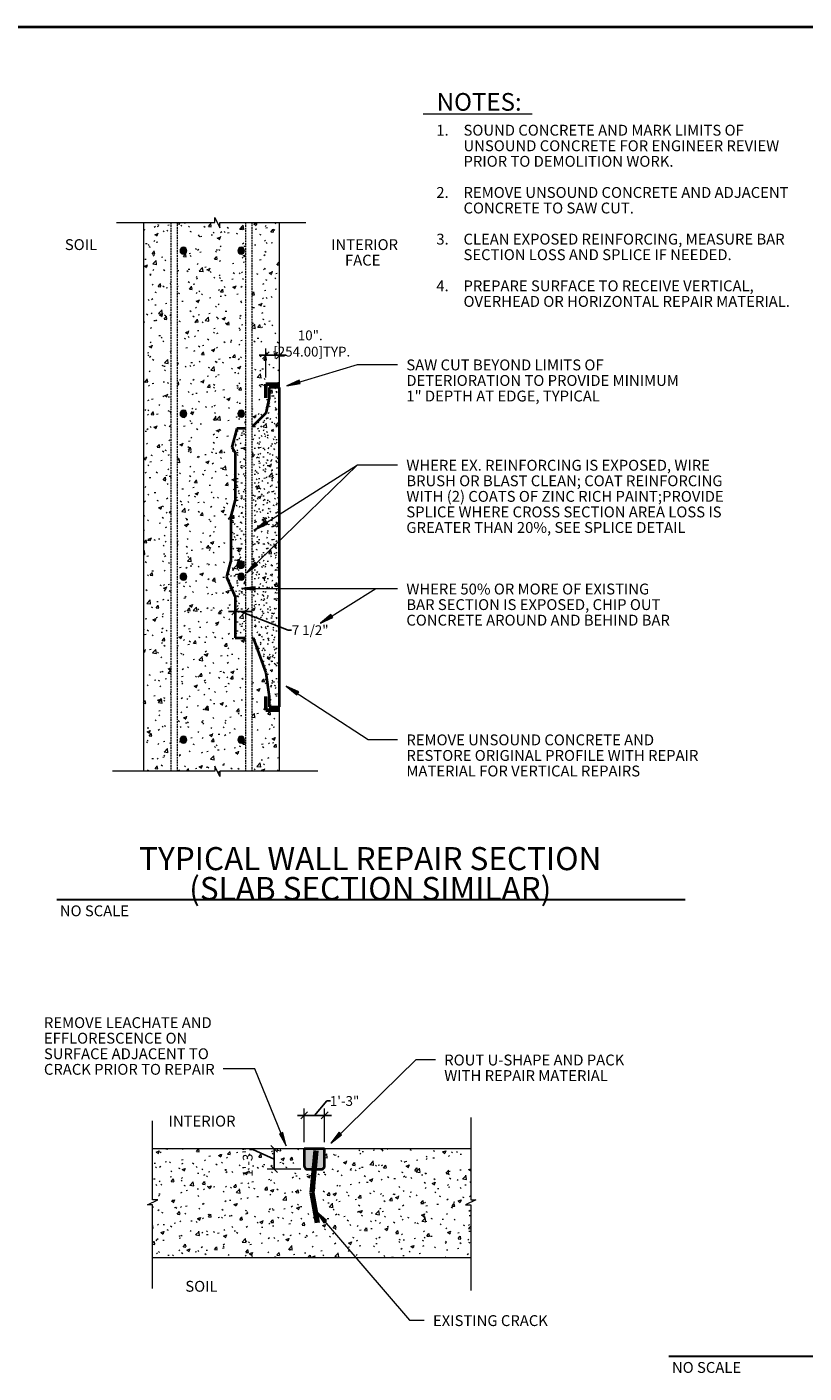
# Model space of a CAD drawing. Units: inches. Extents: x 120018 to 125083, y 118466 to 122287.
# Drawn here: x 120750 to 121322, y 120125 to 121116 of the extents above; entities that cross this region are included whole.
import ezdxf
from ezdxf.enums import TextEntityAlignment as Align

# ---------------------------------------------------------------- set-up
doc = ezdxf.new("R2010")
doc.units = ezdxf.units.IN
doc.header["$MEASUREMENT"] = 0
doc.linetypes.add('_HIDDEN', pattern=[0.1875, 0.125, -0.0625])
for name, color, linetype, lineweight in [('A-ANNO-DIMS', 3, 'Continuous', 13), ('A-DETL', 52, 'Continuous', 13), ('A-DETL-GENF', 52, 'Continuous', 13), ('G-ANNO-CELL', 30, 'Continuous', 30), ('G-ANNO-TEXT', 7, 'Continuous', 13), ('G-DETL-LINE', 1, 'Continuous', 13)]:
    doc.layers.add(name, color=color, linetype=linetype, lineweight=lineweight)
doc.styles.add('Arial_2', font='arial.ttf', dxfattribs={"height": 0.71875})
doc.styles.add('Arial_2_0', font='arial.ttf')
doc.styles.add('Style-Arial', font='arialbd.ttf')
doc.styles.add('Style-Tahoma', font='tahoma.ttf')
doc.styles.add('UofM Standard', font='tahoma.ttf', dxfattribs={"height": 8})
doc.dimstyles.new('_L80_FEET_AND_INCHES', dxfattribs={"dimtxt": 0.71875, "dimasz": 0.041667, "dimexe": 0.5, "dimexo": 0.5, "dimgap": 0.125, "dimtad": 1, "dimdec": 3, "dimzin": 0, "dimdsep": 46, "dimlunit": 4, "dimtxsty": 'Arial_2', "dimblk": 'OBLIQUE', "dimcen": 0.09, "dimazin": 0, "dimtfac": 1, "dimtdec": 4, "dimtmove": 1, "dimatfit": 1, "dimfxl": 1, "dimfrac": 2, "dimtolj": 1, "dimtzin": 0, "dimarcsym": 0})

# ---------------------------------------------------------------- blocks, each defined once
blk = doc.blocks.new('_Oblique')
at = {"color": 0, "linetype": 'ByBlock', "lineweight": -2}
blk.add_line((-0.5, -0.5), (0.5, 0.5), dxfattribs=at)
blk = doc.blocks.new('*D48')
at = {"layer": 'A-ANNO-DIMS', "color": 0, "linetype": 'Continuous', "lineweight": -2, "transparency": 16777216}
for p, q in [((120926.03, 120874.62), (120921.03, 120874.62)), ((120926.03, 120874.62), (120936.03, 120874.62)), ((120936.03, 120874.62), (120941.03, 120874.62))]:
    blk.add_line(p, q, dxfattribs=at)
at = {"layer": 'A-ANNO-DIMS', "linetype": 'Continuous', "transparency": 16777216}
for p, q in [((120926.03, 120858.35), (120926.03, 120879.62)), ((120936.03, 120858.35), (120936.03, 120879.62))]:
    blk.add_line(p, q, dxfattribs=at)
at = {"layer": 'Defpoints', "color": 0, "linetype": 'Continuous', "transparency": 16777216}
for p in [(120936.03, 120874.62), (120926.03, 120853.35), (120936.03, 120853.35)]:
    blk.add_point(p, dxfattribs=at)
at = {"layer": 'A-ANNO-DIMS', "color": 0, "linetype": 'Continuous', "lineweight": -2, "transparency": 16777216, "xscale": 5, "yscale": 5, "zscale": 5}
blk.add_blockref('_Oblique', (120926.03, 120874.62), dxfattribs=at)
at = {"layer": 'A-ANNO-DIMS', "color": 0, "linetype": 'Continuous', "lineweight": -2, "transparency": 16777216, "xscale": 5, "yscale": 5, "zscale": 5, "rotation": 180}
blk.add_blockref('_Oblique', (120936.03, 120874.62), dxfattribs=at)
at = {"layer": 'A-ANNO-DIMS', "color": 0, "linetype": 'Continuous', "transparency": 16777216, "insert": (120958.7, 120883.29), "char_height": 7.1875, "attachment_point": 5, "style": 'Arial_2_0'}
blk.add_mtext('\\A1;10".\\P [254.00]TYP.', dxfattribs=at)
blk = doc.blocks.new('*D49')
at = {"layer": 'A-ANNO-DIMS', "color": 0, "linetype": 'Continuous', "lineweight": -2, "transparency": 16777216}
for p, q in [((120903.53, 120685.9), (120898.53, 120685.9)), ((120903.53, 120685.9), (120911.03, 120685.9)), ((120903.53, 120685.9), (120911.03, 120685.9)), ((120907.28, 120685.9), (120942.44, 120672.22)), ((120911.03, 120685.9), (120916.03, 120685.9)), ((120942.44, 120672.22), (120944.94, 120672.22))]:
    blk.add_line(p, q, dxfattribs=at)
at = {"layer": 'A-ANNO-DIMS', "linetype": 'Continuous', "transparency": 16777216}
for p, q in [((120903.53, 120684.44), (120903.53, 120680.9)), ((120911.03, 120684.44), (120911.03, 120680.9))]:
    blk.add_line(p, q, dxfattribs=at)
at = {"layer": 'Defpoints', "color": 0, "linetype": 'Continuous', "transparency": 16777216}
for p in [(120903.53, 120689.44), (120911.03, 120689.44), (120911.03, 120685.9)]:
    blk.add_point(p, dxfattribs=at)
at = {"layer": 'A-ANNO-DIMS', "color": 0, "linetype": 'Continuous', "lineweight": -2, "transparency": 16777216, "xscale": 5, "yscale": 5, "zscale": 5}
blk.add_blockref('_Oblique', (120903.53, 120685.9), dxfattribs=at)
at = {"layer": 'A-ANNO-DIMS', "color": 0, "linetype": 'Continuous', "lineweight": -2, "transparency": 16777216, "xscale": 5, "yscale": 5, "zscale": 5, "rotation": 180}
blk.add_blockref('_Oblique', (120911.03, 120685.9), dxfattribs=at)
at = {"layer": 'A-ANNO-DIMS', "color": 0, "linetype": 'Continuous', "transparency": 16777216, "insert": (120958.66, 120672.22), "char_height": 7.188, "attachment_point": 5, "style": 'Arial_2_0'}
blk.add_mtext('\\A1;7 1/2"', dxfattribs=at)
blk = doc.blocks.new('*D54')
at = {"layer": 'A-ANNO-DIMS', "linetype": 'Continuous', "transparency": 16777216}
for p, q in [((120954.28, 120295.33), (120954.28, 120320.02)), ((120969.28, 120295.33), (120969.28, 120320.02))]:
    blk.add_line(p, q, dxfattribs=at)
at = {"layer": 'A-ANNO-DIMS', "color": 0, "linetype": 'Continuous', "lineweight": -2, "transparency": 16777216}
for p, q in [((120961.78, 120315.02), (120970.99, 120325.61)), ((120970.99, 120325.61), (120973.49, 120325.61)), ((120954.28, 120315.02), (120949.28, 120315.02)), ((120954.28, 120315.02), (120969.28, 120315.02)), ((120954.28, 120315.02), (120969.28, 120315.02)), ((120969.28, 120315.02), (120974.28, 120315.02))]:
    blk.add_line(p, q, dxfattribs=at)
at = {"layer": 'Defpoints', "color": 0, "linetype": 'Continuous', "transparency": 16777216}
for p in [(120969.28, 120315.02), (120954.28, 120290.33), (120969.28, 120290.33)]:
    blk.add_point(p, dxfattribs=at)
at = {"layer": 'A-ANNO-DIMS', "color": 0, "linetype": 'Continuous', "lineweight": -2, "transparency": 16777216, "xscale": 5, "yscale": 5, "zscale": 5}
blk.add_blockref('_Oblique', (120954.28, 120315.02), dxfattribs=at)
at = {"layer": 'A-ANNO-DIMS', "color": 0, "linetype": 'Continuous', "lineweight": -2, "transparency": 16777216, "xscale": 5, "yscale": 5, "zscale": 5, "rotation": 180}
blk.add_blockref('_Oblique', (120969.28, 120315.02), dxfattribs=at)
at = {"layer": 'A-ANNO-DIMS', "color": 0, "linetype": 'Continuous', "transparency": 16777216, "insert": (120983.95, 120325.61), "char_height": 7.188, "attachment_point": 5, "style": 'Arial_2_0'}
blk.add_mtext('\\A1;1\'-3"', dxfattribs=at)
blk = doc.blocks.new('*D55')
at = {"layer": 'A-ANNO-DIMS', "color": 0, "linetype": 'Continuous', "lineweight": -2, "transparency": 16777216}
for p, q in [((120916.43, 120289.81), (120913.93, 120289.81)), ((120932.09, 120282.83), (120916.43, 120289.81)), ((120932.09, 120290.33), (120932.09, 120275.33))]:
    blk.add_line(p, q, dxfattribs=at)
at = {"layer": 'A-ANNO-DIMS', "linetype": 'Continuous', "transparency": 16777216}
for p, q in [((120930.62, 120290.33), (120927.09, 120290.33)), ((120951.78, 120275.33), (120927.09, 120275.33))]:
    blk.add_line(p, q, dxfattribs=at)
at = {"layer": 'Defpoints', "color": 0, "linetype": 'Continuous', "transparency": 16777216}
for p in [(120935.62, 120290.33), (120932.09, 120275.33), (120956.78, 120275.33)]:
    blk.add_point(p, dxfattribs=at)
at = {"layer": 'A-ANNO-DIMS', "color": 0, "linetype": 'Continuous', "lineweight": -2, "transparency": 16777216, "xscale": 5, "yscale": 5, "zscale": 5}
for p, rotation in [((120932.09, 120290.33), 90), ((120932.09, 120275.33), 270)]:
    blk.add_blockref('_Oblique', p, dxfattribs=dict(at, rotation=rotation))
at = {"layer": 'A-ANNO-DIMS', "color": 0, "linetype": 'Continuous', "transparency": 16777216, "insert": (120912.68, 120280.6), "char_height": 7.188, "attachment_point": 5, "rotation": 90, "style": 'Arial_2_0'}
blk.add_mtext('\\A1;1\'-3"', dxfattribs=at)
blk = doc.blocks.new('S_REINF BAR ELEV - _4-534077-WALL REPAIR DETAIL')
at = {"layer": 'A-DETL-GENF', "linetype": '_HIDDEN'}
for p, q in [((50.891, 0), (10.5, 0)), ((10.5, -0.5), (50.891, -0.5))]:
    blk.add_line(p, q, dxfattribs=at)
blk = doc.blocks.new('S_REINF BAR ELEV - _4-534084-WALL REPAIR DETAIL')
at = {"layer": 'A-DETL-GENF', "linetype": '_HIDDEN'}
for p, q in [((50.891, 0.5), (10.5, 0.5)), ((10.5, 0), (50.891, 0))]:
    blk.add_line(p, q, dxfattribs=at)
blk = doc.blocks.new('_DETAIL_BREAK LINE - 1 1_2_-534078-WALL REPAIR DETAIL')
at = {"layer": 'A-DETL-GENF'}
for p, q in [((-7.395, 0), (-0.187, 0)), ((-0.187, 0), (-0.187, 0.375)), ((-0.187, 0.375), (0.188, -0.375)), ((0.188, -0.375), (0.188, 0)), ((0.188, 0), (7.718, 0))]:
    blk.add_line(p, q, dxfattribs=at)
blk = doc.blocks.new('_DETAIL_BREAK LINE - 1 1_2_-534079-WALL REPAIR DETAIL')
at = {"layer": 'A-DETL-GENF'}
for p, q in [((-7.418, 0), (-0.187, 0)), ((-0.187, 0), (-0.187, 0.375)), ((-0.187, 0.375), (0.188, -0.375)), ((0.188, -0.375), (0.188, 0)), ((0.188, 0), (6.496, 0))]:
    blk.add_line(p, q, dxfattribs=at)
blk = doc.blocks.new('S_REINF BAR SECTION - _4-337843-WALL REPAIR DETAIL')
at = {"layer": 'A-DETL-GENF', "linetype": 'Continuous'}
blk.add_hatch(color=256, dxfattribs=at).paths.add_polyline_path([(-0.056, -0.244), (-0.156, -0.195), (-0.225, -0.108), (-0.25, 0), (-0.225, 0.108), (-0.156, 0.195), (-0.056, 0.244), (0.056, 0.244), (0.156, 0.195), (0.225, 0.108), (0.25, 0), (0.225, -0.108), (0.156, -0.195), (0.056, -0.244)])
at = {"layer": 'A-DETL-GENF', "lineweight": 30}
for start, end in [(360, 180), (180, 360)]:
    blk.add_arc((0, 0), 0.25, start, end, dxfattribs=at)
blk = doc.blocks.new('_DETAIL_BREAK LINE - 1 1_2_-537141-CRACK INJECTION DETAIL')
at = {"layer": 'A-DETL-GENF'}
for p, q in [((-6.33, 0), (-0.187, 0)), ((-0.187, 0), (-0.187, 0.375)), ((-0.187, 0.375), (0.188, -0.375)), ((0.188, -0.375), (0.188, 0)), ((0.188, 0), (5.996, 0))]:
    blk.add_line(p, q, dxfattribs=at)
blk = doc.blocks.new('_DETAIL_BREAK LINE - 1 1_2_-537203-CRACK INJECTION DETAIL')
at = {"layer": 'A-DETL-GENF'}
for p, q in [((-6.246, 0), (-0.187, 0)), ((-0.187, 0), (-0.187, 0.375)), ((-0.187, 0.375), (0.188, -0.375)), ((0.188, -0.375), (0.188, 0)), ((0.188, 0), (6.496, 0))]:
    blk.add_line(p, q, dxfattribs=at)
blk = doc.blocks.new('DT')
at = {"layer": 'G-ANNO-CELL', "color": 30, "linetype": 'Continuous', "lineweight": 30}
blk.add_line((0, 0), (462.3, 0), dxfattribs=at)
at = {"layer": 'G-ANNO-CELL', "color": 1, "linetype": 'Continuous', "lineweight": 13}
for s, insert, char_height, attachment_point, line_spacing_factor, style in [('\\fArial|b1|i0|c00|p39;TYPICAL WALL REPAIR SECTION\\P(SLAB SECTION SIMILAR)', (230.56, -0.48), 17, 8, 0.776524, 'Style-Arial'), ('\\T1.203;NO SCALE', (2.17, -4.42), 8, 1, 0.6, 'Style-Tahoma')]:
    blk.add_mtext(s, dxfattribs=dict(at, insert=insert, char_height=char_height, attachment_point=attachment_point, line_spacing_factor=line_spacing_factor, style=style))
blk = doc.blocks.new('DT_1')
at = {"layer": 'G-ANNO-CELL', "color": 30, "linetype": 'Continuous', "lineweight": 30}
blk.add_line((0, 0), (462.3, 0), dxfattribs=at)
at = {"layer": 'G-ANNO-CELL', "color": 1, "linetype": 'Continuous', "lineweight": 13, "style": 'Style-Arial'}
blk.add_text('DETAIL TEXT', height=17, dxfattribs=at).set_placement((230.56, 5.19), align=Align.CENTER)
at = {"layer": 'G-ANNO-CELL', "color": 1, "linetype": 'Continuous', "lineweight": 13, "insert": (2.17, -4.42), "char_height": 8, "attachment_point": 1, "line_spacing_factor": 0.6, "style": 'Style-Tahoma'}
blk.add_mtext('\\T1.203;NO SCALE', dxfattribs=at)

msp = doc.modelspace()

# ---------------------------------------------------------------- hatches: boundary and pattern name
at = {"layer": 'A-DETL-GENF', "linetype": 'Continuous'}
h = msp.add_hatch(dxfattribs=at)
h.set_pattern_fill('FP_1', color=9, style=0, pattern_type=2)
h.set_pattern_definition([(50, (120466.115, 119561.455), (22.9529, -2.0023), [2.4, -26.4]), (355, (120466.115, 119561.455), (-4.4392, 24.0685), [1.92, -21.12]), (100.451, (120468.025, 119561.285), (18.51477, 22.06452), [2.04, -22.44]), (46.184, (120466.115, 119567.855), (34.14983, -5.2988), [3.6, -39.6]), (96.636, (120468.965, 119567.415), (29.90774, 31.17504), [3.06, -33.65]), (351.184, (120466.115, 119567.855), (29.9112, 31.1741), [2.88, -31.68]), (21, (120469.315, 119566.255), (19.10434, -12.87904), [2.4, -26.4]), (326, (120469.315, 119566.255), (7.78604, 23.20293), [1.92, -21.12]), (71.451, (120470.905, 119565.185), (26.89047, 10.32193), [2.04, -22.44]), (37.5, (120466.115, 119561.455), (0.38894, 10.64692), [1.06, -19.81, 1.06, -20.38, -21.2]), (37.5, (120466.115, 119561.455), (0.38894, 10.64692), [-42.3, 1.06, -20.14]), (7.5, (120466.115, 119561.455), (8.41523, 12.61634), [1.06, -11.17, 1.06, -19.33, -8.08]), (7.5, (120466.115, 119561.455), (8.41523, 12.61634), [-32.61, 1.06, -7.02]), (327.5, (120458.975, 119561.455), (17.078417, -0.718797), [1.06, -6.94, 1.06, -23.9, -33.12]), (327.5, (120458.975, 119561.455), (17.078417, -0.718797), [-32.96, 1.06, -32.06]), (317.5, (120455.775, 119561.455), (18.65863, 3.20695), [1.06, -9.34, 1.06, -15.52, -23.52]), (317.5, (120455.775, 119561.455), (18.65863, 3.20695), [-26.98, 1.06, -22.46])])
h.paths.add_polyline_path([(120856.0268, 120568.3525), (120856.0268, 120972.2583), (120836.0268, 120972.2583), (120836.0268, 120568.3525)])
h.paths.add_polyline_path([(120916.0268, 120568.3525), (120936.0268, 120568.3525), (120936.0268, 120972.2583), (120916.0268, 120972.2583)])
h.paths.add_polyline_path([(120892.2836, 120564.6025), (120892.2836, 120568.3525), (120911.0268, 120568.3525), (120911.0268, 120972.2583), (120892.2836, 120972.2583), (120892.2836, 120968.5083), (120888.5336, 120976.0083), (120888.5336, 120972.2583), (120861.0268, 120972.2583), (120861.0268, 120568.3525), (120888.5336, 120568.3525), (120888.5336, 120572.1025)])
h.paths.add_polyline_path([(120907.9018, 120589.112), (120907.2547, 120589.1972), (120906.6518, 120589.4469), (120906.134, 120589.8442), (120905.7367, 120590.362), (120905.487, 120590.965), (120905.4018, 120591.612), (120905.487, 120592.259), (120905.7367, 120592.862), (120906.134, 120593.3798), (120906.6518, 120593.7771), (120907.2547, 120594.0268), (120907.9018, 120594.112), (120908.5488, 120594.0268), (120909.1518, 120593.7771), (120909.6696, 120593.3798), (120910.0669, 120592.862), (120910.3166, 120592.259), (120910.4018, 120591.612), (120910.3166, 120590.965), (120910.0669, 120590.362), (120909.6696, 120589.8442), (120909.1518, 120589.4469), (120908.5488, 120589.1972)], flags=16)
h.paths.add_polyline_path([(120865.4018, 120589.112), (120864.7547, 120589.1972), (120864.1518, 120589.4469), (120863.634, 120589.8442), (120863.2367, 120590.362), (120862.987, 120590.965), (120862.9018, 120591.612), (120862.987, 120592.259), (120863.2367, 120592.862), (120863.634, 120593.3798), (120864.1518, 120593.7771), (120864.7547, 120594.0268), (120865.4018, 120594.112), (120866.0488, 120594.0268), (120866.6518, 120593.7771), (120867.1696, 120593.3798), (120867.5669, 120592.862), (120867.8166, 120592.259), (120867.9018, 120591.612), (120867.8166, 120590.965), (120867.5669, 120590.362), (120867.1696, 120589.8442), (120866.6518, 120589.4469), (120866.0488, 120589.1972)], flags=16)
h.paths.add_polyline_path([(120865.4018, 120709.112), (120864.7547, 120709.1972), (120864.1518, 120709.4469), (120863.634, 120709.8442), (120863.2367, 120710.362), (120862.987, 120710.965), (120862.9018, 120711.612), (120862.987, 120712.259), (120863.2367, 120712.862), (120863.634, 120713.3798), (120864.1518, 120713.7771), (120864.7547, 120714.0268), (120865.4018, 120714.112), (120866.0488, 120714.0268), (120866.6518, 120713.7771), (120867.1696, 120713.3798), (120867.5669, 120712.862), (120867.8166, 120712.259), (120867.9018, 120711.612), (120867.8166, 120710.965), (120867.5669, 120710.362), (120867.1696, 120709.8442), (120866.6518, 120709.4469), (120866.0488, 120709.1972)], flags=16)
h.paths.add_polyline_path([(120907.9018, 120709.112), (120907.2547, 120709.1972), (120906.6518, 120709.4469), (120906.134, 120709.8442), (120905.7367, 120710.362), (120905.487, 120710.965), (120905.4018, 120711.612), (120905.487, 120712.259), (120905.7367, 120712.862), (120906.134, 120713.3798), (120906.6518, 120713.7771), (120907.2547, 120714.0268), (120907.9018, 120714.112), (120908.5488, 120714.0268), (120909.1518, 120713.7771), (120909.6696, 120713.3798), (120910.0669, 120712.862), (120910.3166, 120712.259), (120910.4018, 120711.612), (120910.3166, 120710.965), (120910.0669, 120710.362), (120909.6696, 120709.8442), (120909.1518, 120709.4469), (120908.5488, 120709.1972)], flags=16)
h.paths.add_polyline_path([(120908.0496, 120717.9688), (120906.937, 120717.9688), (120905.9346, 120718.4516), (120905.2409, 120719.3215), (120904.9933, 120720.4062), (120905.2409, 120721.4909), (120905.9346, 120722.3607), (120906.937, 120722.8435), (120908.0496, 120722.8435), (120909.052, 120722.3607), (120909.7457, 120721.4909), (120909.9933, 120720.4062), (120909.7457, 120719.3215), (120909.052, 120718.4516)], flags=16)
h.paths.add_polyline_path([(120907.9018, 120829.112), (120907.2547, 120829.1972), (120906.6518, 120829.4469), (120906.134, 120829.8442), (120905.7367, 120830.362), (120905.487, 120830.965), (120905.4018, 120831.612), (120905.487, 120832.259), (120905.7367, 120832.862), (120906.134, 120833.3798), (120906.6518, 120833.7771), (120907.2547, 120834.0268), (120907.9018, 120834.112), (120908.5488, 120834.0268), (120909.1518, 120833.7771), (120909.6696, 120833.3798), (120910.0669, 120832.862), (120910.3166, 120832.259), (120910.4018, 120831.612), (120910.3166, 120830.965), (120910.0669, 120830.362), (120909.6696, 120829.8442), (120909.1518, 120829.4469), (120908.5488, 120829.1972)], flags=16)
h.paths.add_polyline_path([(120865.4018, 120829.112), (120864.7547, 120829.1972), (120864.1518, 120829.4469), (120863.634, 120829.8442), (120863.2367, 120830.362), (120862.987, 120830.965), (120862.9018, 120831.612), (120862.987, 120832.259), (120863.2367, 120832.862), (120863.634, 120833.3798), (120864.1518, 120833.7771), (120864.7547, 120834.0268), (120865.4018, 120834.112), (120866.0488, 120834.0268), (120866.6518, 120833.7771), (120867.1696, 120833.3798), (120867.5669, 120832.862), (120867.8166, 120832.259), (120867.9018, 120831.612), (120867.8166, 120830.965), (120867.5669, 120830.362), (120867.1696, 120829.8442), (120866.6518, 120829.4469), (120866.0488, 120829.1972)], flags=16)
h.paths.add_polyline_path([(120907.9018, 120949.112), (120907.2547, 120949.1972), (120906.6518, 120949.4469), (120906.134, 120949.8442), (120905.7367, 120950.362), (120905.487, 120950.965), (120905.4018, 120951.612), (120905.487, 120952.259), (120905.7367, 120952.862), (120906.134, 120953.3798), (120906.6518, 120953.7771), (120907.2547, 120954.0268), (120907.9018, 120954.112), (120908.5488, 120954.0268), (120909.1518, 120953.7771), (120909.6696, 120953.3798), (120910.0669, 120952.862), (120910.3166, 120952.259), (120910.4018, 120951.612), (120910.3166, 120950.965), (120910.0669, 120950.362), (120909.6696, 120949.8442), (120909.1518, 120949.4469), (120908.5488, 120949.1972)], flags=16)
h.paths.add_polyline_path([(120865.4018, 120949.112), (120864.7547, 120949.1972), (120864.1518, 120949.4469), (120863.634, 120949.8442), (120863.2367, 120950.362), (120862.987, 120950.965), (120862.9018, 120951.612), (120862.987, 120952.259), (120863.2367, 120952.862), (120863.634, 120953.3798), (120864.1518, 120953.7771), (120864.7547, 120954.0268), (120865.4018, 120954.112), (120866.0488, 120954.0268), (120866.6518, 120953.7771), (120867.1696, 120953.3798), (120867.5669, 120952.862), (120867.8166, 120952.259), (120867.9018, 120951.612), (120867.8166, 120950.965), (120867.5669, 120950.362), (120867.1696, 120949.8442), (120866.6518, 120949.4469), (120866.0488, 120949.1972)], flags=16)
for points in [[(120865.4018, 120949.112), (120864.7547, 120949.1972), (120864.1518, 120949.4469), (120863.634, 120949.8442), (120863.2367, 120950.362), (120862.987, 120950.965), (120862.9018, 120951.612), (120862.987, 120952.259), (120863.2367, 120952.862), (120863.634, 120953.3798), (120864.1518, 120953.7771), (120864.7547, 120954.0268), (120865.4018, 120954.112), (120866.0488, 120954.0268), (120866.6518, 120953.7771), (120867.1696, 120953.3798), (120867.5669, 120952.862), (120867.8166, 120952.259), (120867.9018, 120951.612), (120867.8166, 120950.965), (120867.5669, 120950.362), (120867.1696, 120949.8442), (120866.6518, 120949.4469), (120866.0488, 120949.1972)], [(120907.9018, 120949.112), (120907.2547, 120949.1972), (120906.6518, 120949.4469), (120906.134, 120949.8442), (120905.7367, 120950.362), (120905.487, 120950.965), (120905.4018, 120951.612), (120905.487, 120952.259), (120905.7367, 120952.862), (120906.134, 120953.3798), (120906.6518, 120953.7771), (120907.2547, 120954.0268), (120907.9018, 120954.112), (120908.5488, 120954.0268), (120909.1518, 120953.7771), (120909.6696, 120953.3798), (120910.0669, 120952.862), (120910.3166, 120952.259), (120910.4018, 120951.612), (120910.3166, 120950.965), (120910.0669, 120950.362), (120909.6696, 120949.8442), (120909.1518, 120949.4469), (120908.5488, 120949.1972)], [(120865.4018, 120829.112), (120864.7547, 120829.1972), (120864.1518, 120829.4469), (120863.634, 120829.8442), (120863.2367, 120830.362), (120862.987, 120830.965), (120862.9018, 120831.612), (120862.987, 120832.259), (120863.2367, 120832.862), (120863.634, 120833.3798), (120864.1518, 120833.7771), (120864.7547, 120834.0268), (120865.4018, 120834.112), (120866.0488, 120834.0268), (120866.6518, 120833.7771), (120867.1696, 120833.3798), (120867.5669, 120832.862), (120867.8166, 120832.259), (120867.9018, 120831.612), (120867.8166, 120830.965), (120867.5669, 120830.362), (120867.1696, 120829.8442), (120866.6518, 120829.4469), (120866.0488, 120829.1972)], [(120907.9018, 120829.112), (120907.2547, 120829.1972), (120906.6518, 120829.4469), (120906.134, 120829.8442), (120905.7367, 120830.362), (120905.487, 120830.965), (120905.4018, 120831.612), (120905.487, 120832.259), (120905.7367, 120832.862), (120906.134, 120833.3798), (120906.6518, 120833.7771), (120907.2547, 120834.0268), (120907.9018, 120834.112), (120908.5488, 120834.0268), (120909.1518, 120833.7771), (120909.6696, 120833.3798), (120910.0669, 120832.862), (120910.3166, 120832.259), (120910.4018, 120831.612), (120910.3166, 120830.965), (120910.0669, 120830.362), (120909.6696, 120829.8442), (120909.1518, 120829.4469), (120908.5488, 120829.1972)], [(120865.4018, 120709.112), (120864.7547, 120709.1972), (120864.1518, 120709.4469), (120863.634, 120709.8442), (120863.2367, 120710.362), (120862.987, 120710.965), (120862.9018, 120711.612), (120862.987, 120712.259), (120863.2367, 120712.862), (120863.634, 120713.3798), (120864.1518, 120713.7771), (120864.7547, 120714.0268), (120865.4018, 120714.112), (120866.0488, 120714.0268), (120866.6518, 120713.7771), (120867.1696, 120713.3798), (120867.5669, 120712.862), (120867.8166, 120712.259), (120867.9018, 120711.612), (120867.8166, 120710.965), (120867.5669, 120710.362), (120867.1696, 120709.8442), (120866.6518, 120709.4469), (120866.0488, 120709.1972)], [(120907.9018, 120709.112), (120907.2547, 120709.1972), (120906.6518, 120709.4469), (120906.134, 120709.8442), (120905.7367, 120710.362), (120905.487, 120710.965), (120905.4018, 120711.612), (120905.487, 120712.259), (120905.7367, 120712.862), (120906.134, 120713.3798), (120906.6518, 120713.7771), (120907.2547, 120714.0268), (120907.9018, 120714.112), (120908.5488, 120714.0268), (120909.1518, 120713.7771), (120909.6696, 120713.3798), (120910.0669, 120712.862), (120910.3166, 120712.259), (120910.4018, 120711.612), (120910.3166, 120710.965), (120910.0669, 120710.362), (120909.6696, 120709.8442), (120909.1518, 120709.4469), (120908.5488, 120709.1972)], [(120865.4018, 120589.112), (120864.7547, 120589.1972), (120864.1518, 120589.4469), (120863.634, 120589.8442), (120863.2367, 120590.362), (120862.987, 120590.965), (120862.9018, 120591.612), (120862.987, 120592.259), (120863.2367, 120592.862), (120863.634, 120593.3798), (120864.1518, 120593.7771), (120864.7547, 120594.0268), (120865.4018, 120594.112), (120866.0488, 120594.0268), (120866.6518, 120593.7771), (120867.1696, 120593.3798), (120867.5669, 120592.862), (120867.8166, 120592.259), (120867.9018, 120591.612), (120867.8166, 120590.965), (120867.5669, 120590.362), (120867.1696, 120589.8442), (120866.6518, 120589.4469), (120866.0488, 120589.1972)], [(120907.9018, 120589.112), (120907.2547, 120589.1972), (120906.6518, 120589.4469), (120906.134, 120589.8442), (120905.7367, 120590.362), (120905.487, 120590.965), (120905.4018, 120591.612), (120905.487, 120592.259), (120905.7367, 120592.862), (120906.134, 120593.3798), (120906.6518, 120593.7771), (120907.2547, 120594.0268), (120907.9018, 120594.112), (120908.5488, 120594.0268), (120909.1518, 120593.7771), (120909.6696, 120593.3798), (120910.0669, 120592.862), (120910.3166, 120592.259), (120910.4018, 120591.612), (120910.3166, 120590.965), (120910.0669, 120590.362), (120909.6696, 120589.8442), (120909.1518, 120589.4469), (120908.5488, 120589.1972)], [(120956.7754, 120275.327), (120956.1284, 120275.4122), (120955.5254, 120275.662), (120955.0076, 120276.0593), (120954.6103, 120276.577), (120954.3606, 120277.18), (120954.2754, 120277.827), (120954.2754, 120290.327), (120969.2754, 120290.327), (120969.2754, 120277.827), (120969.1902, 120277.18), (120968.9405, 120276.577), (120968.5432, 120276.0593), (120968.0254, 120275.662), (120967.4224, 120275.4122), (120966.7754, 120275.327)]]:
    msp.add_hatch(color=9, dxfattribs=at).paths.add_polyline_path(points)
h = msp.add_hatch(dxfattribs=at)
h.set_pattern_fill('FP_2', color=252, style=0, pattern_type=2)
h.set_pattern_definition([(0, (120466.1148, 119561.455), (12.8, 3.2), [1.06, -8.54, 1.06, -8.54, -51.2]), (0, (120466.1148, 119561.455), (12.8, 3.2), [-19.2, 1.06, -18.14, 1.06, -8.54, -22.4]), (0, (120466.1148, 119561.455), (12.8, 3.2), [-48, 1.06, -5.34, 1.06, -14.94]), (120, (120470.9148, 119563.055), (-9.171281, 9.485125), [1.06, -8.54, 1.06, -8.54, -51.2]), (120, (120470.9148, 119563.055), (-9.171281, 9.485125), [-19.2, 1.06, -18.14, 1.06, -8.54, -22.4]), (120, (120470.9148, 119563.055), (-9.171281, 9.485125), [-48, 1.06, -5.34, 1.06, -14.94]), (240, (120472.5148, 119569.455), (-3.628719, -12.685125), [1.06, -8.54, 1.06, -8.54, -51.2]), (240, (120472.5148, 119569.455), (-3.628719, -12.685125), [-19.2, 1.06, -18.14, 1.06, -8.54, -22.4]), (240, (120472.5148, 119569.455), (-3.628719, -12.685125), [-48, 1.06, -5.34, 1.06, -14.94])])
h.paths.add_polyline_path([(120911.0268, 120666.6941), (120911.0268, 120820.6396), (120904.6934, 120820.6396), (120901.0331, 120806.9793), (120903.5268, 120803.0462), (120903.5268, 120768.1396), (120900.2916, 120756.0655), (120900.2916, 120723.5655), (120897.0563, 120711.4914), (120903.5268, 120696.7098), (120903.5268, 120666.6941)])
h.paths.add_polyline_path([(120907.9018, 120709.112), (120907.2547, 120709.1972), (120906.6518, 120709.4469), (120906.134, 120709.8442), (120905.7367, 120710.362), (120905.487, 120710.965), (120905.4018, 120711.612), (120905.487, 120712.259), (120905.7367, 120712.862), (120906.134, 120713.3798), (120906.6518, 120713.7771), (120907.2547, 120714.0268), (120907.9018, 120714.112), (120908.5488, 120714.0268), (120909.1518, 120713.7771), (120909.6696, 120713.3798), (120910.0669, 120712.862), (120910.3166, 120712.259), (120910.4018, 120711.612), (120910.3166, 120710.965), (120910.0669, 120710.362), (120909.6696, 120709.8442), (120909.1518, 120709.4469), (120908.5488, 120709.1972)], flags=16)
h.paths.add_polyline_path([(120908.0496, 120717.9688), (120906.937, 120717.9688), (120905.9346, 120718.4516), (120905.2409, 120719.3215), (120904.9933, 120720.4062), (120905.2409, 120721.4909), (120905.9346, 120722.3607), (120906.937, 120722.8435), (120908.0496, 120722.8435), (120909.052, 120722.3607), (120909.7457, 120721.4909), (120909.9933, 120720.4062), (120909.7457, 120719.3215), (120909.052, 120718.4516)], flags=16)
h.paths.add_polyline_path([(120928.5268, 120615.8525), (120936.0268, 120615.8525), (120936.0268, 120850.8525), (120928.5268, 120850.8525), (120928.5268, 120843.3525), (120926.0268, 120831.973), (120916.0268, 120821.973), (120916.0268, 120666.6941), (120916.6212, 120666.6941), (120926.0268, 120640.8525), (120928.5268, 120623.3525)])
h = msp.add_hatch(dxfattribs=at)
h.set_pattern_fill('FP_1', color=9, style=0, pattern_type=2)
h.set_pattern_definition([(50, (119913.047, 119259.522), (22.9529, -2.0023), [2.4, -26.4]), (355, (119913.047, 119259.522), (-4.4392, 24.0685), [1.92, -21.12]), (100.451, (119914.957, 119259.352), (18.51477, 22.06452), [2.04, -22.44]), (46.184, (119913.047, 119265.922), (34.14983, -5.2988), [3.6, -39.6]), (96.636, (119915.897, 119265.482), (29.90774, 31.17504), [3.06, -33.65]), (351.184, (119913.047, 119265.922), (29.9112, 31.1741), [2.88, -31.68]), (21, (119916.247, 119264.322), (19.10434, -12.87904), [2.4, -26.4]), (326, (119916.247, 119264.322), (7.78604, 23.20293), [1.92, -21.12]), (71.451, (119917.837, 119263.252), (26.89047, 10.32193), [2.04, -22.44]), (37.5, (119913.047, 119259.522), (0.38894, 10.64692), [1.06, -19.81, 1.06, -20.38, -21.2]), (37.5, (119913.047, 119259.522), (0.38894, 10.64692), [-42.3, 1.06, -20.14]), (7.5, (119913.047, 119259.522), (8.41523, 12.61634), [1.06, -11.17, 1.06, -19.33, -8.08]), (7.5, (119913.047, 119259.522), (8.41523, 12.61634), [-32.61, 1.06, -7.02]), (327.5, (119905.907, 119259.522), (17.078417, -0.718797), [1.06, -6.94, 1.06, -23.9, -33.12]), (327.5, (119905.907, 119259.522), (17.078417, -0.718797), [-32.96, 1.06, -32.06]), (317.5, (119902.707, 119259.522), (18.65863, 3.20695), [1.06, -9.34, 1.06, -15.52, -23.52]), (317.5, (119902.707, 119259.522), (18.65863, 3.20695), [-26.98, 1.06, -22.46])])
h.paths.add_polyline_path([(120842.7456, 120210.327), (121076.771, 120210.327), (121076.771, 120249.0909), (121073.021, 120249.0909), (121080.521, 120252.8409), (121076.771, 120252.8409), (121076.771, 120290.327), (120969.2754, 120290.327), (120969.2754, 120277.827), (120969.1902, 120277.18), (120968.9405, 120276.577), (120968.5432, 120276.0593), (120968.0254, 120275.662), (120967.4224, 120275.4122), (120966.7754, 120275.327), (120956.7754, 120275.327), (120956.1284, 120275.4122), (120955.5254, 120275.662), (120955.0076, 120276.0593), (120954.6103, 120276.577), (120954.3606, 120277.18), (120954.2754, 120277.827), (120954.2754, 120290.327), (120842.7456, 120290.327), (120842.7456, 120252.8409), (120846.4956, 120252.8409), (120838.9956, 120249.0909), (120842.7456, 120249.0909)])
at = {"layer": 'G-ANNO-TEXT', "linetype": 'Continuous'}
for points in [[(120941.4493, 120852.15), (120950.6382, 120856.309), (120951.4015, 120853.789)], [(120918.3943, 120746.2654), (120926.1252, 120752.7435), (120927.5384, 120750.5219)], [(120911.7483, 120714.357), (120917.9909, 120722.2793), (120919.8287, 120720.3936)], [(120918.0863, 120701.6007), (120908.0863, 120702.9172), (120918.0863, 120704.2337)], [(120966.129, 120677.4668), (120973.9244, 120683.8672), (120975.3153, 120681.6315)], [(120948.7501, 120624.5463), (120941.0859, 120631.1032), (120950.186, 120626.7533)], [(120941.0204, 120292.5308), (120936.0407, 120301.3021), (120938.4806, 120302.292)], [(120973.745, 120294.6228), (120979.9733, 120302.5563), (120981.8144, 120300.674)], [(120968.6627, 120235.8997), (120963.1617, 120244.3539), (120970.6633, 120237.6115)]]:
    msp.add_hatch(color=7, dxfattribs=at).paths.add_polyline_path(points)

# ---------------------------------------------------------------- linework, layer by layer
at = {"layer": 'A-DETL', "ltscale": 10}
for p, q in [((120836.0268, 120972.2583), (120836.0268, 120568.3525)), ((120936.0268, 120850.8525), (120936.0268, 120972.2583)), ((120936.0268, 120615.8525), (120936.0268, 120850.8525)), ((120936.0268, 120568.3525), (120936.0268, 120615.8525)), ((120954.2754, 120290.327), (120842.7456, 120290.327)), ((121076.771, 120290.327), (120969.2754, 120290.327)), ((120842.7456, 120210.327), (121076.771, 120210.327))]:
    msp.add_line(p, q, dxfattribs=at)
at = {"layer": 'A-DETL', "lineweight": 53, "ltscale": 10}
for p, q in [((120936.0268, 120853.3525), (120926.0268, 120853.3525)), ((120926.0268, 120853.3525), (120926.0268, 120843.3525)), ((120926.0268, 120613.3525), (120926.0268, 120623.3525)), ((120936.0268, 120613.3525), (120926.0268, 120613.3525))]:
    msp.add_line(p, q, dxfattribs=at)
at = {"layer": 'A-DETL', "lineweight": 40, "ltscale": 10}
for p, q in [((120928.5268, 120843.3525), (120926.0268, 120831.973)), ((120936.0268, 120850.8525), (120928.5268, 120850.8525)), ((120928.5268, 120850.8525), (120928.5268, 120843.3525)), ((120936.0268, 120615.8525), (120936.0268, 120850.8525)), ((120926.0268, 120831.973), (120916.0268, 120821.973)), ((120904.6934, 120820.6396), (120901.0331, 120806.9793)), ((120911.0268, 120820.6396), (120904.6934, 120820.6396)), ((120901.0331, 120806.9793), (120903.5268, 120803.0462)), ((120903.5268, 120803.0462), (120903.5268, 120768.1396)), ((120903.5268, 120768.1396), (120900.2916, 120756.0655)), ((120900.2916, 120756.0655), (120900.2916, 120723.5655)), ((120900.2916, 120723.5655), (120897.0563, 120711.4914)), ((120897.0563, 120711.4914), (120903.5268, 120696.7098)), ((120903.5268, 120696.7098), (120903.5268, 120666.6941)), ((120903.5268, 120666.6941), (120911.0268, 120666.6941)), ((120916.0268, 120666.6941), (120916.6212, 120666.6941)), ((120916.6212, 120666.6941), (120926.0268, 120640.8525)), ((120926.0268, 120640.8525), (120928.5268, 120623.3525)), ((120928.5268, 120623.3525), (120928.5268, 120615.8525)), ((120928.5268, 120615.8525), (120936.0268, 120615.8525)), ((120969.2754, 120290.327), (120954.2754, 120290.327)), ((120954.2754, 120290.327), (120954.2754, 120277.827)), ((120969.2754, 120277.827), (120969.2754, 120290.327)), ((120956.7754, 120275.327), (120966.7754, 120275.327))]:
    msp.add_line(p, q, dxfattribs=at)
at = {"layer": 'A-DETL', "lineweight": 80, "ltscale": 10}
for p, q in [((120962.7065, 120289.0666), (120959.9842, 120257.9507)), ((120959.9842, 120257.9507), (120963.8913, 120235.7925))]:
    msp.add_line(p, q, dxfattribs=at)
at = {"layer": 'A-DETL', "ltscale": 10}
for centre, start, end in [((120865.4018, 120951.612), 0, 180), ((120907.9018, 120951.612), 0, 180), ((120865.4018, 120951.612), 180, 0), ((120907.9018, 120951.612), 180, 0), ((120865.4018, 120831.612), 0, 180), ((120907.9018, 120831.612), 0, 180), ((120865.4018, 120831.612), 180, 0), ((120907.9018, 120831.612), 180, 0), ((120865.4018, 120711.612), 0, 180), ((120865.4018, 120711.612), 180, 0), ((120907.9018, 120711.612), 0, 180), ((120907.9018, 120711.612), 180, 0), ((120865.4018, 120591.612), 0, 180), ((120865.4018, 120591.612), 180, 0), ((120907.9018, 120591.612), 0, 180), ((120907.9018, 120591.612), 180, 0)]:
    msp.add_arc(centre, 2.5, start, end, dxfattribs=at)
at = {"layer": 'A-DETL', "lineweight": 40, "ltscale": 10}
for centre, start, end in [((120956.7754, 120277.827), 180, 270), ((120966.7754, 120277.827), 270, 0)]:
    msp.add_arc(centre, 2.5, start, end, dxfattribs=at)
at = {"layer": 'G-ANNO-CELL', "color": 1, "linetype": 'Continuous', "lineweight": 13}
msp.add_line((121041.7838, 121052.3727), (121121.9724, 121052.3727), dxfattribs=at)
at = {"layer": 'G-ANNO-TEXT', "color": 7}
for p, q in [((120941.4493, 120852.15), (120993.5326, 120867.9262)), ((120993.5326, 120867.9262), (121023.0172, 120867.9262)), ((120950.6382, 120856.309), (120941.4493, 120852.15)), ((120941.4493, 120852.15), (120951.4015, 120853.789)), ((120951.4015, 120853.789), (120950.6382, 120856.309)), ((120911.7483, 120714.357), (120993.5326, 120794.0626)), ((120918.3943, 120746.2654), (120993.5326, 120794.0626)), ((120993.5326, 120794.0626), (121023.0172, 120794.0626)), ((120993.5326, 120794.0626), (121023.0172, 120794.0626)), ((120926.1252, 120752.7435), (120918.3943, 120746.2654)), ((120918.3943, 120746.2654), (120927.5384, 120750.5219)), ((120927.5384, 120750.5219), (120926.1252, 120752.7435)), ((120917.9909, 120722.2793), (120911.7483, 120714.357)), ((120911.7483, 120714.357), (120919.8287, 120720.3936)), ((120919.8287, 120720.3936), (120917.9909, 120722.2793)), ((120918.0863, 120704.2337), (120908.0863, 120702.9172)), ((120908.0863, 120702.9172), (120918.0863, 120701.6007)), ((120908.0863, 120702.9172), (121023.0172, 120702.9172)), ((120918.0863, 120701.6007), (120918.0863, 120704.2337)), ((120966.129, 120677.4668), (121007.0361, 120702.9172)), ((121007.0361, 120702.9172), (121023.0172, 120702.9172)), ((120973.9244, 120683.8672), (120966.129, 120677.4668)), ((120966.129, 120677.4668), (120975.3153, 120681.6315)), ((120975.3153, 120681.6315), (120973.9244, 120683.8672)), ((120941.0859, 120631.1032), (120948.7501, 120624.5463)), ((120950.186, 120626.7533), (120941.0859, 120631.1032)), ((120941.0859, 120631.1032), (121001.4079, 120591.8579)), ((120948.7501, 120624.5463), (120950.186, 120626.7533)), ((121001.4079, 120591.8579), (121023.0172, 120591.8579)), ((120917.983, 120349.3093), (120894.5807, 120349.3093)), ((120941.0204, 120292.5308), (120917.983, 120349.3093)), ((120973.745, 120294.6228), (121036.6642, 120356.1647)), ((121036.6642, 120356.1647), (121050.9018, 120356.1647)), ((120938.4806, 120302.292), (120936.0407, 120301.3021)), ((120936.0407, 120301.3021), (120941.0204, 120292.5308)), ((120941.0204, 120292.5308), (120938.4806, 120302.292)), ((120979.9733, 120302.5563), (120973.745, 120294.6228)), ((120973.745, 120294.6228), (120981.8144, 120300.674)), ((120981.8144, 120300.674), (120979.9733, 120302.5563)), ((120963.1617, 120244.3539), (120968.6627, 120235.8997)), ((120970.6633, 120237.6115), (120963.1617, 120244.3539)), ((120963.1617, 120244.3539), (121031.6506, 120164.3091)), ((120968.6627, 120235.8997), (120970.6633, 120237.6115)), ((121031.6506, 120164.3091), (121042.6026, 120164.3091))]:
    msp.add_line(p, q, dxfattribs=at)
at = {"layer": 'G-DETL-LINE', "color": 1, "linetype": 'Continuous', "lineweight": 40}
msp.add_line((120143.9791, 121116.3625), (123092.6944, 121116.3625), dxfattribs=at)

# ---------------------------------------------------------------- block references
at = {"layer": 'A-DETL-GENF', "ltscale": 10, "xscale": 9.999999999999998, "yscale": 9.999999999999998, "zscale": 9.999999999999998}
for name, p in [('_DETAIL_BREAK LINE - 1 1_2_-534079-WALL REPAIR DETAIL', (120890.4086, 120972.2583)), ('S_REINF BAR SECTION - _4-337843-WALL REPAIR DETAIL', (120907.4933, 120720.4062))]:
    msp.add_blockref(name, p, dxfattribs=at)
at = {"layer": 'A-DETL-GENF', "linetype": '_HIDDEN', "ltscale": 10, "xscale": 9.999999999999998, "yscale": 9.999999999999998, "zscale": 9.999999999999998}
for name, p, rotation in [('S_REINF BAR ELEV - _4-534084-WALL REPAIR DETAIL', (120861.0268, 120463.3525), 90.0000000000001), ('S_REINF BAR ELEV - _4-534077-WALL REPAIR DETAIL', (120911.0268, 120463.3525), 89.9999999999999)]:
    msp.add_blockref(name, p, dxfattribs=dict(at, rotation=rotation))
at = {"layer": 'A-DETL-GENF', "ltscale": 10}
for name, p, xscale, yscale, zscale, rotation in [('_DETAIL_BREAK LINE - 1 1_2_-534078-WALL REPAIR DETAIL', (120890.4086, 120568.3525), 10, 10, 10, 180), ('_DETAIL_BREAK LINE - 1 1_2_-537141-CRACK INJECTION DETAIL', (120842.7456, 120250.9659), 9.999999999999998, 9.999999999999998, 9.999999999999998, 89.9999999999999), ('_DETAIL_BREAK LINE - 1 1_2_-537203-CRACK INJECTION DETAIL', (121076.771, 120250.9659), 9.999999999999998, 9.999999999999998, 9.999999999999998, 269.9999999999997)]:
    msp.add_blockref(name, p, dxfattribs=dict(at, xscale=xscale, yscale=yscale, zscale=zscale, rotation=rotation))
at = {"layer": 'G-ANNO-CELL', "color": 30, "linetype": 'Continuous', "lineweight": 30}
for name, p in [('DT', (120772.3, 120474.0122)), ('DT_1', (121222.645, 120137.8375))]:
    msp.add_blockref(name, p, dxfattribs=at)

# ---------------------------------------------------------------- texts
at = {"layer": 'G-ANNO-TEXT', "color": 7, "linetype": 'Continuous'}
for s, insert, char_height, width, attachment_point, line_spacing_factor, style in [('\\fArial|b1|i0|c00|p39;NOTES:', (121082.9713, 121054.6832), 13, 52.77875, 8, 0.6, 'Style-Arial'), ('\\T1.203;1.', (121051.4686, 121044.3224), 8, 24.24625, 1, 0.9, 'UofM Standard'), ('\\T1.210;SOUND CONCRETE AND MARK LIMITS OF ', (121071.4686, 121044.3224), 8, 246.69875, 1, 0.9, 'UofM Standard'), ('\\T1.209;UNSOUND CONCRETE FOR ENGINEER REVIEW ', (121071.4686, 121032.864), 8, 282.80625, 1, 0.9, 'UofM Standard'), ('\\T1.212;PRIOR TO DEMOLITION WORK.', (121071.4686, 121021.4057), 8, 180.29125, 1, 0.9, 'UofM Standard'), ('\\T1.203;2.', (121051.4686, 120998.489), 8, 24.24625, 1, 0.9, 'UofM Standard'), ('\\T1.209;REMOVE UNSOUND CONCRETE AND ADJACENT ', (121071.4686, 120998.489), 8, 287.85625, 1, 0.9, 'UofM Standard'), ('\\T1.215;CONCRETE TO SAW CUT.', (121071.4686, 120987.0307), 8, 150.49625, 1, 0.9, 'UofM Standard'), ('\\T1.203;3.', (121051.4686, 120964.114), 8, 24.24625, 1, 0.9, 'UofM Standard'), ('\\T1.209;CLEAN EXPOSED REINFORCING, MEASURE BAR ', (121071.4686, 120964.114), 8, 287.85625, 1, 0.9, 'UofM Standard'), ('\\T1.203;SOIL', (120778.1543, 120960.0963), 8, 27.27625, 1, 0.9, 'UofM Standard'), ('\\T1.203;INTERIOR', (120974.0568, 120960.0963), 8, 57.07125, 1, 0.9, 'UofM Standard'), ('\\T1.210;SECTION LOSS AND SPLICE IF NEEDED.', (121071.4686, 120952.6557), 8, 235.08375, 1, 0.9, 'UofM Standard'), ('\\T1.203;FACE', (120984.2652, 120948.638), 8, 32.32625, 1, 0.9, 'UofM Standard'), ('\\T1.203;4.', (121051.4686, 120929.739), 8, 24.24625, 1, 0.9, 'UofM Standard'), ('\\T1.209;PREPARE SURFACE TO RECEIVE VERTICAL, ', (121071.4686, 120929.739), 8, 264.12125, 1, 0.9, 'UofM Standard'), ('\\T1.209;OVERHEAD OR HORIZONTAL REPAIR MATERIAL.', (121071.4686, 120918.2807), 8, 285.07875, 1, 0.9, 'UofM Standard'), ('\\T1.212;SAW CUT BEYOND LIMITS OF ', (121029.4172, 120871.52), 8, 174.73625, 1, 0.9, 'UofM Standard'), ('\\T1.210;DETERIORATION TO PROVIDE MINIMUM ', (121029.4172, 120860.0616), 8, 235.58875, 1, 0.9, 'UofM Standard'), ('\\T1.212;1" DEPTH AT EDGE, TYPICAL', (121029.4172, 120848.6033), 8, 167.41375, 1, 0.9, 'UofM Standard'), ('\\T1.209;WHERE EX. REINFORCING IS EXPOSED, WIRE ', (121029.4172, 120797.6564), 8, 273.96875, 1, 0.9, 'UofM Standard'), ('\\T1.209;BRUSH OR BLAST CLEAN; COAT REINFORCING ', (121029.4172, 120786.198), 8, 280.28125, 1, 0.9, 'UofM Standard'), ('\\T1.208;WITH (2) COATS OF ZINC RICH PAINT;PROVIDE ', (121029.4172, 120774.7397), 8, 280.53375, 1, 0.9, 'UofM Standard'), ('\\T1.209;SPLICE WHERE CROSS SECTION AREA LOSS IS ', (121029.4172, 120763.2814), 8, 284.82625, 1, 0.9, 'UofM Standard'), ('\\T1.209;GREATER THAN 20%, SEE SPLICE DETAIL', (121029.4172, 120751.823), 8, 244.42625, 1, 0.9, 'UofM Standard'), ('\\T1.211;WHERE 50% OR MORE OF EXISTING ', (121029.4172, 120706.511), 8, 216.39875, 1, 0.9, 'UofM Standard'), ('\\T1.210;BAR SECTION IS EXPOSED, CHIP OUT ', (121029.4172, 120695.0526), 8, 224.73125, 1, 0.9, 'UofM Standard'), ('\\T1.211;CONCRETE AROUND AND BEHIND BAR', (121029.4172, 120683.5943), 8, 230.28625, 1, 0.9, 'UofM Standard'), ('\\T1.211;REMOVE UNSOUND CONCRETE AND', (121029.4172, 120595.4516), 8, 217.40875, 1, 0.9, 'UofM Standard'), ('\\T1.209;RESTORE ORIGINAL PROFILE WITH REPAIR ', (121029.4172, 120583.9933), 8, 256.29375, 1, 0.9, 'UofM Standard'), ('\\T1.211;MATERIAL FOR VERTICAL REPAIRS', (121029.4172, 120572.535), 8, 207.05625, 1, 0.9, 'UofM Standard'), ('\\T1.215;REMOVE LEACHATE AND ', (120762.7641, 120387.2781), 8, 151.75875, 1, 0.9, 'UofM Standard'), ('\\T1.217;EFFLORESCENCE ON ', (120762.7641, 120375.8197), 8, 131.30625, 1, 0.9, 'UofM Standard'), ('\\T1.215;SURFACE ADJACENT TO ', (120762.7641, 120364.3614), 8, 148.22375, 1, 0.9, 'UofM Standard'), ('\\T1.213;ROUT U-SHAPE AND PACK ', (121057.3018, 120359.7585), 8, 160.09125, 1, 0.9, 'UofM Standard'), ('\\T1.214;CRACK PRIOR TO REPAIR', (120762.7641, 120352.9031), 8, 152.01125, 1, 0.9, 'UofM Standard'), ('\\T1.215;WITH REPAIR MATERIAL', (121057.3018, 120348.3001), 8, 142.41625, 1, 0.9, 'UofM Standard'), ('\\T1.203;INTERIOR', (120854.4862, 120314.7873), 8, 57.07125, 1, 0.9, 'UofM Standard'), ('\\T1.203;SOIL', (120866.7854, 120193.16), 8, 27.27625, 1, 0.9, 'UofM Standard'), ('\\T1.220;EXISTING CRACK', (121049.0026, 120167.9028), 8, 101.25875, 1, 0.9, 'UofM Standard')]:
    msp.add_mtext(s, dxfattribs=dict(at, insert=insert, char_height=char_height, width=width, attachment_point=attachment_point, line_spacing_factor=line_spacing_factor, style=style))

# ---------------------------------------------------------------- dimensions: what is measured, and where the dimension line sits
at = {"layer": 'A-ANNO-DIMS', "linetype": 'Continuous'}
dim = msp.add_linear_dim(base=(120936.0268, 120874.6204), p1=(120926.0268, 120853.3525), p2=(120936.0268, 120853.3525), text='<>TYP.', dimstyle='_L80_FEET_AND_INCHES', override={"dimtxt": 7.1875, "dimasz": 5, "dimexe": 5, "dimexo": 5, "dimgap": 1.25, "dimtad": 0, "dimpost": '.\\X', "dimtxsty": 'Arial_2_0', "dimcen": 10.8, "dimclre": 256, "dimlwe": 65535}, dxfattribs=at)
dim.commit()
dim.dimension.update_dxf_attribs({"geometry": '*D48', "text_midpoint": (120958.7035, 120883.2921), "dimtype": 160})
for base, p1, p2, picture, middle in [((120911.0268, 120685.8998), (120903.5268, 120689.4353), (120911.0268, 120689.4353), '*D49', (120946.1898, 120672.2216)), ((120969.2754, 120315.0249), (120954.2754, 120290.327), (120969.2754, 120290.327), '*D54', (120974.7399, 120325.6147))]:
    dim = msp.add_linear_dim(base=base, p1=p1, p2=p2, dimstyle='_L80_FEET_AND_INCHES', override={"dimtxt": 7.1875, "dimasz": 5, "dimexe": 5, "dimexo": 5, "dimgap": 1.25, "dimtad": 0, "dimtxsty": 'Arial_2_0', "dimcen": 10.8, "dimclre": 256, "dimlwe": 65535}, dxfattribs=at)
    dim.commit()
    dim.dimension.update_dxf_attribs({"geometry": picture, "text_midpoint": middle, "dimtype": 160})
dim = msp.add_linear_dim(base=(120932.0886, 120275.327), p1=(120935.6241, 120290.327), p2=(120956.7754, 120275.327), angle=270, dimstyle='_L80_FEET_AND_INCHES', override={"dimtxt": 7.1875, "dimasz": 5, "dimexe": 5, "dimexo": 5, "dimgap": 1.25, "dimtad": 0, "dimtxsty": 'Arial_2_0', "dimcen": 10.8, "dimclre": 256, "dimlwe": 65535}, dxfattribs=at)
dim.commit()
dim.dimension.update_dxf_attribs({"geometry": '*D55', "text_midpoint": (120912.685, 120289.8144), "dimtype": 160, "text_rotation": 90})

doc.saveas('drawing.dxf')
